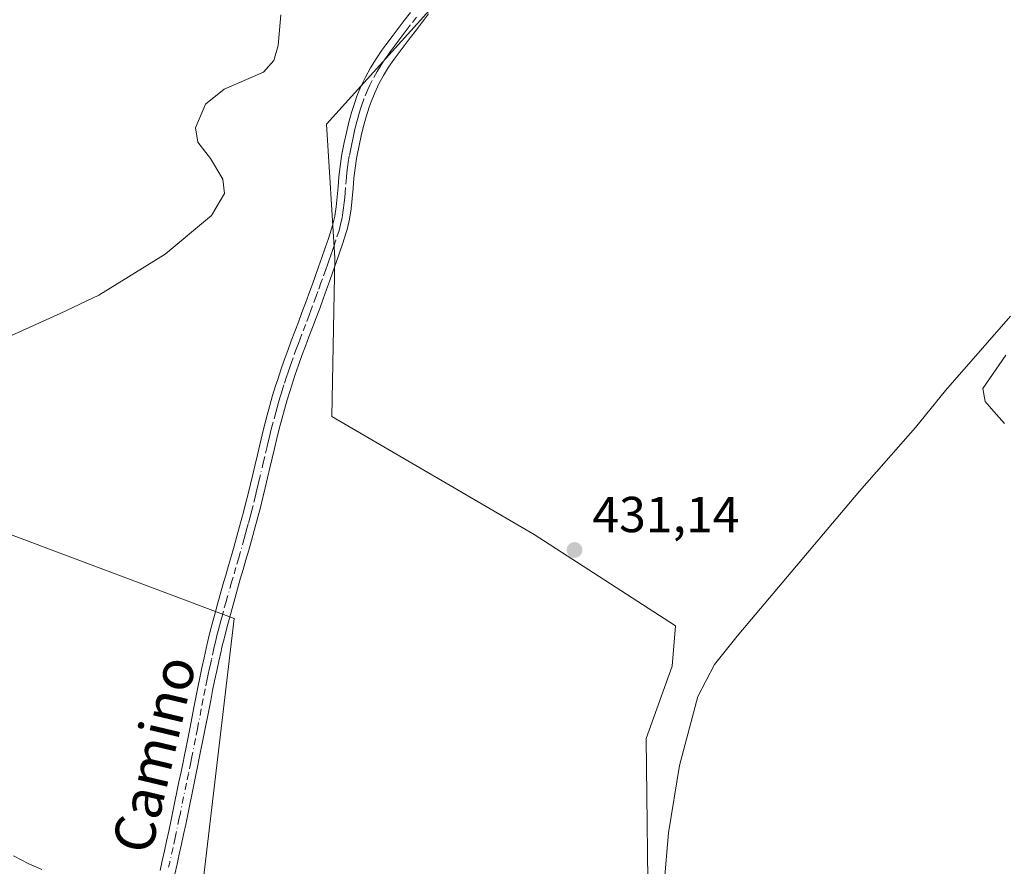
# Model space of a CAD drawing. Units: metres. Extents: x 638518 to 641986, y 4711306 to 4713689.
# Drawn here: x 640670 to 640865, y 4712282 to 4712450 of the extents above; entities that cross this region are included whole.
import ezdxf
from ezdxf.enums import TextEntityAlignment as Align

# ---------------------------------------------------------------- set-up
doc = ezdxf.new("R2010")
doc.units = ezdxf.units.M
doc.header["$MEASUREMENT"] = 0
doc.linetypes.add('DGN Style 4', pattern=[2.6384748266838614, 1.318413404963828, -0.6592067024819142, 0.001648016756204785, -0.6592067024819142])
for name, color, linetype, lineweight in [('Camino Cxs', 7, 'Continuous', 0), ('Camino eje', 30, 'DGN Style 4', 13), ('Cultivos herbáceos CxS', 92, 'Continuous', 0), ('Curva de nivel normal', 30, 'Continuous', 0), ('Punto de cota en terreno', 7, 'Continuous', 0), ('Rótulo de punto de cota en terreno', 7, 'Continuous', 0), ('Suelo desnudo CxS', 253, 'Continuous', 0), ('Texto cartográfico', 7, 'Continuous', 0)]:
    doc.layers.add(name, color=color, linetype=linetype, lineweight=lineweight)
doc.styles.add('Style-Arial', font='txt')

# ---------------------------------------------------------------- blocks, each defined once
blk = doc.blocks.new('*U8')
at = {"layer": 'Cultivos herbáceos CxS', "color": 92, "linetype": 'Continuous', "lineweight": 0}
blk.add_polyline3d([(640972.3472999996, 4712741.125499999, 430.539499999999), (640955.6089000005, 4712706.799900001, 430.9008999999933), (640887.3706999999, 4712620.831499999, 429.9833999999974), (640819.3701, 4712538.626700001, 430.6671999999963), (640792.6485000001, 4712509.220899999, 430.5632000000041), (640776.9027000006, 4712480.7531, 430.706600000005), (640730.4474999999, 4712429.322100001, 430.2979999999953), (640732.1061000006, 4712402.776900001, 430.8274999999995), (640731.5179000003, 4712371.426300001, 431.0078999999969), (640771.5976999998, 4712348.034499999, 431.1579000000056), (640799.6535, 4712329.990700001, 430.9033000000054), (640798.9857000001, 4712321.970699999, 430.8276000000042), (640793.8251, 4712307.6755, 430.8264000000054), (640794.2833000004, 4712268.2775, 430.3199000000022), (640797.1819000002, 4712239.676300001, 429.9713999999949), (640776.3677000003, 4712224.849300001, 430.2688000000053), (640751.2273000004, 4712214.492699999, 429.1538), (640743.8793000003, 4712217.1657, 429.8242000000028), (640725.1743000001, 4712218.501900001, 429.2428999999975), (640711.8145000003, 4712226.5219, 429.1606000000029), (640701.8295, 4712243.670299999, 428.5981999999931), (640712.1958999997, 4712331.436699999, 430.7195999999968), (640619.2878999999, 4712366.278100001, 430.2639999999956)], dxfattribs=at)
blk = doc.blocks.new('*U14')
at = {"layer": 'Cultivos herbáceos CxS', "color": 92, "linetype": 'Continuous', "lineweight": 0}
for points in [[(640619.2878999999, 4712366.278100001, 430.2639999999956), (640712.1958999997, 4712331.436699999, 430.7195999999968), (640701.8295, 4712243.670299999, 428.5981999999931), (640688.7629000006, 4712253.803300001, 428.5360999999976), (640686.8161000004, 4712256.635700001, 428.7897999999987), (640683.0692999996, 4712262.0875, 429.5795999999973), (640680.6118999999, 4712265.6633, 429.8683000000019), (640674.4068999998, 4712263.9483, 429.9627999999939), (640674.4068999998, 4712262.612299999, 429.9478999999993), (640670.3986999998, 4712258.602299999, 429.965400000001), (640663.1025, 4712241.941500001, 429.8879000000015)], [(640868.7905000001, 4712259.4827, 427.866399999999), (640856.3475000003, 4712260.1381, 427.8089999999939), (640856.0982999997, 4712260.1511, 427.8089000000036), (640844.4951, 4712247.9615, 427.7353000000003), (640842.7383000003, 4712246.115700001, 427.7275999999983), (640830.5144999997, 4712236.496099999, 427.5360999999976), (640813.3141000001, 4712234.858100001, 428.6294000000053), (640804.3043000001, 4712234.858100001, 429.3488000000071), (640798.5708999997, 4712233.220100001, 429.8724999999977), (640797.1819000002, 4712239.676300001, 429.9713999999949), (640794.2833000004, 4712268.2775, 430.3199000000022), (640793.8251, 4712307.6755, 430.8264000000054), (640798.9857000001, 4712321.970699999, 430.8276000000042), (640799.6535, 4712329.990700001, 430.9033000000054), (640771.5976999998, 4712348.034499999, 431.1579000000056), (640731.5179000003, 4712371.426300001, 431.0078999999969), (640732.1061000006, 4712402.776900001, 430.8274999999995), (640730.4474999999, 4712429.322100001, 430.2979999999953), (640776.9027000006, 4712480.7531, 430.706600000005)]]:
    blk.add_polyline3d(points, dxfattribs=at)
blk = doc.blocks.new('5PATER')
at = {"layer": 'Suelo desnudo CxS', "linetype": 'Continuous', "lineweight": 0}
h = blk.add_hatch(color=51, dxfattribs=at)
edge = h.paths.add_edge_path()
edge.add_ellipse((0, 0), major_axis=(-0.1095731443231308, -0.1110710700762829), ratio=0.9994222409660322, start_angle=0, end_angle=360)

msp = doc.modelspace()

# ---------------------------------------------------------------- linework, layer by layer
at = {"layer": 'Camino Cxs', "color": 7, "linetype": 'Continuous', "lineweight": 0}
for points in [[(640697.5000999998, 4712281.5101, 430.3341999999975), (640697.9501, 4712283.440099999, 430.3678000000073), (640698.3901000004, 4712285.390100001, 430.4003999999986), (640698.8101000005, 4712287.3301, 430.4333000000043), (640699.2301000003, 4712289.280099999, 430.4584000000032), (640699.6401000004, 4712291.2401, 430.4809999999998), (640700.0500999996, 4712293.190099999, 430.5014999999985), (640701.2500999998, 4712299.0701, 430.5648999999976), (640701.6601, 4712301.030099999, 430.5850999999967), (640702.0601000005, 4712302.9901, 430.6012999999948), (640702.2701000003, 4712303.9901, 430.6058000000049), (640702.6601, 4712305.940099999, 430.6147000000056), (640703.4401000004, 4712309.870100001, 430.6380999999965), (640704.2001, 4712313.790100001, 430.6603000000032), (640704.9801000003, 4712317.7301, 430.6864999999962), (640705.3800999997, 4712319.690099999, 430.7023000000045), (640705.7901, 4712321.6501, 430.7174999999989), (640706.2200999996, 4712323.620100001, 430.7287999999971), (640706.8501000004, 4712326.420100001, 430.7382999999973), (640707.3201000001, 4712328.380100001, 430.7439000000013), (640707.8300999999, 4712330.340100001, 430.7519999999931), (640708.3400999998, 4712332.280099999, 430.7608000000037), (640708.8701, 4712334.220100001, 430.7687000000006), (640709.4200999998, 4712336.1601, 430.7756999999983), (640709.9700999996, 4712338.0801, 430.7829000000056), (640710.5201000003, 4712340.0101, 430.7920000000013), (640711.0800999999, 4712341.940099999, 430.8003000000026), (640711.6401000004, 4712343.860099999, 430.8098999999929), (640712.1901000004, 4712345.770099999, 430.820200000002), (640712.7401000002, 4712347.690099999, 430.8320999999996), (640713.2701000003, 4712349.610099999, 430.8444000000018), (640713.7901, 4712351.530099999, 430.8552000000054), (640713.9801000003, 4712352.220100001, 430.8586000000069), (640714.4600999998, 4712354.140100001, 430.8672999999981), (640714.9401000004, 4712356.0801, 430.8745000000054), (640715.4101, 4712358.0101, 430.8790000000009), (640715.8701, 4712359.950099999, 430.8797999999952), (640716.3300999999, 4712361.9001, 430.8813999999985), (640716.7901, 4712363.860099999, 430.8852999999945), (640717.2500999998, 4712365.800100001, 430.8923999999971), (640717.7200999996, 4712367.7601, 430.9024000000064), (640718.2100999998, 4712369.710100001, 430.9149999999936), (640718.7200999996, 4712371.6601, 430.9300999999978), (640719.2500999998, 4712373.600099999, 430.9438999999985), (640719.8101000005, 4712375.5601, 430.9542999999976), (640720.4001000002, 4712377.4901, 430.9631999999983), (640720.8101000005, 4712378.780099999, 430.9646999999969), (640721.4501, 4712380.690099999, 430.9713000000047), (640722.1201, 4712382.600099999, 430.9823000000034), (640722.8000999996, 4712384.4901, 430.9750000000058), (640723.4901000002, 4712386.380100001, 430.9614000000002), (640724.2100999998, 4712388.2601, 430.9438999999985), (640724.9101, 4712390.130100001, 430.9253999999929), (640725.6201, 4712392.0001, 430.9122999999963), (640726.3101000005, 4712393.860099999, 430.898199999996), (640727.0100999996, 4712395.7401, 430.8879000000015), (640727.6901000004, 4712397.610099999, 430.879700000005), (640728.2500999998, 4712399.1601, 430.8693999999959), (640728.9200999998, 4712401.050100001, 430.8622999999934), (640729.5800999999, 4712402.9301, 430.8598999999958), (640730.2301000003, 4712404.800100001, 430.8586000000069), (640730.8701, 4712406.690099999, 430.8619000000036), (640731.4801000003, 4712408.5701, 430.866200000004), (640731.6801000005, 4712409.2301, 430.8671999999933), (640732.1001000004, 4712411.0701, 430.8669999999984), (640732.3901000004, 4712412.960100001, 430.8686000000016), (640732.6101000002, 4712414.9101, 430.8803000000044), (640732.7801000001, 4712416.880100001, 430.8883999999962), (640732.9401000004, 4712418.9001, 430.8613000000041), (640733.1601, 4712420.950099999, 430.820000000007), (640733.4700999996, 4712422.9901, 430.7810000000027), (640733.6101000002, 4712423.720100001, 430.7673000000068), (640734.0000999998, 4712425.700099999, 430.7326999999932), (640734.4200999998, 4712427.690099999, 430.699099999998), (640734.9001000002, 4712429.6801, 430.6441999999952), (640735.4401000004, 4712431.6601, 430.6057000000001), (640736.0701000001, 4712433.630100001, 430.5776999999944), (640736.5000999998, 4712434.840100001, 430.5595999999932), (640737.3000999996, 4712436.770099999, 430.5353999999934), (640738.1901000004, 4712438.6501, 430.5206999999937), (640739.1901000004, 4712440.4801, 430.5225999999967), (640740.2901, 4712442.2501, 430.5396000000038), (640741.4700999996, 4712443.950099999, 430.5623000000051), (640742.2600999996, 4712445.030099999, 430.5673999999999), (640743.4700999996, 4712446.6501, 430.5755000000063), (640744.6901000004, 4712448.2601, 430.6015000000043), (640745.9001000002, 4712449.850099999, 430.6245999999956), (640747.1300999997, 4712451.440099999, 430.6379000000015)], [(640697.5000999998, 4712281.5101, 430.3341999999975), (640697.9501, 4712283.440099999, 430.3678000000073), (640698.3901000004, 4712285.390100001, 430.4003999999986), (640698.8101000005, 4712287.3301, 430.4333000000043), (640699.2301000003, 4712289.280099999, 430.4584000000032), (640699.6401000004, 4712291.2401, 430.4809999999998), (640700.0500999996, 4712293.190099999, 430.5014999999985), (640701.2500999998, 4712299.0701, 430.5648999999976), (640701.6601, 4712301.030099999, 430.5850999999967), (640702.0601000005, 4712302.9901, 430.6012999999948), (640702.2701000003, 4712303.9901, 430.6058000000049), (640702.6601, 4712305.940099999, 430.6147000000056), (640703.4401000004, 4712309.870100001, 430.6380999999965), (640704.2001, 4712313.790100001, 430.6603000000032), (640704.9801000003, 4712317.7301, 430.6864999999962), (640705.3800999997, 4712319.690099999, 430.7023000000045), (640705.7901, 4712321.6501, 430.7174999999989), (640706.2200999996, 4712323.620100001, 430.7287999999971), (640706.8501000004, 4712326.420100001, 430.7382999999973), (640707.3201000001, 4712328.380100001, 430.7439000000013), (640707.8300999999, 4712330.340100001, 430.7519999999931), (640708.3400999998, 4712332.280099999, 430.7608000000037), (640708.8701, 4712334.220100001, 430.7687000000006), (640709.4200999998, 4712336.1601, 430.7756999999983), (640709.9700999996, 4712338.0801, 430.7829000000056), (640710.5201000003, 4712340.0101, 430.7920000000013), (640711.0800999999, 4712341.940099999, 430.8003000000026), (640711.6401000004, 4712343.860099999, 430.8098999999929), (640712.1901000004, 4712345.770099999, 430.820200000002), (640712.7401000002, 4712347.690099999, 430.8320999999996), (640713.2701000003, 4712349.610099999, 430.8444000000018), (640713.7901, 4712351.530099999, 430.8552000000054), (640713.9801000003, 4712352.220100001, 430.8586000000069), (640714.4600999998, 4712354.140100001, 430.8672999999981), (640714.9401000004, 4712356.0801, 430.8745000000054), (640715.4101, 4712358.0101, 430.8790000000009), (640715.8701, 4712359.950099999, 430.8797999999952), (640716.3300999999, 4712361.9001, 430.8813999999985), (640716.7901, 4712363.860099999, 430.8852999999945), (640717.2500999998, 4712365.800100001, 430.8923999999971), (640717.7200999996, 4712367.7601, 430.9024000000064), (640718.2100999998, 4712369.710100001, 430.9149999999936), (640718.7200999996, 4712371.6601, 430.9300999999978), (640719.2500999998, 4712373.600099999, 430.9438999999985), (640719.8101000005, 4712375.5601, 430.9542999999976), (640720.4001000002, 4712377.4901, 430.9631999999983), (640720.8101000005, 4712378.780099999, 430.9646999999969), (640721.4501, 4712380.690099999, 430.9713000000047), (640722.1201, 4712382.600099999, 430.9823000000034), (640722.8000999996, 4712384.4901, 430.9750000000058), (640723.4901000002, 4712386.380100001, 430.9614000000002), (640724.2100999998, 4712388.2601, 430.9438999999985), (640724.9101, 4712390.130100001, 430.9253999999929), (640725.6201, 4712392.0001, 430.9122999999963), (640726.3101000005, 4712393.860099999, 430.898199999996), (640727.0100999996, 4712395.7401, 430.8879000000015), (640727.6901000004, 4712397.610099999, 430.879700000005), (640728.2500999998, 4712399.1601, 430.8693999999959), (640728.9200999998, 4712401.050100001, 430.8622999999934), (640729.5800999999, 4712402.9301, 430.8598999999958), (640730.2301000003, 4712404.800100001, 430.8586000000069), (640730.8701, 4712406.690099999, 430.8619000000036), (640731.4801000003, 4712408.5701, 430.866200000004), (640731.6801000005, 4712409.2301, 430.8671999999933), (640732.1001000004, 4712411.0701, 430.8669999999984), (640732.3901000004, 4712412.960100001, 430.8686000000016), (640732.6101000002, 4712414.9101, 430.8803000000044), (640732.7801000001, 4712416.880100001, 430.8883999999962), (640732.9401000004, 4712418.9001, 430.8613000000041), (640733.1601, 4712420.950099999, 430.820000000007), (640733.4700999996, 4712422.9901, 430.7810000000027), (640733.6101000002, 4712423.720100001, 430.7673000000068), (640734.0000999998, 4712425.700099999, 430.7326999999932), (640734.4200999998, 4712427.690099999, 430.699099999998), (640734.9001000002, 4712429.6801, 430.6441999999952), (640735.4401000004, 4712431.6601, 430.6057000000001), (640736.0701000001, 4712433.630100001, 430.5776999999944), (640736.5000999998, 4712434.840100001, 430.5595999999932), (640737.3000999996, 4712436.770099999, 430.5353999999934), (640738.1901000004, 4712438.6501, 430.5206999999937), (640739.1901000004, 4712440.4801, 430.5225999999967), (640740.2901, 4712442.2501, 430.5396000000038), (640741.4700999996, 4712443.950099999, 430.5623000000051), (640742.2600999996, 4712445.030099999, 430.5673999999999), (640743.4700999996, 4712446.6501, 430.5755000000063), (640744.6901000004, 4712448.2601, 430.6015000000043), (640745.9001000002, 4712449.850099999, 430.6245999999956), (640747.1300999997, 4712451.440099999, 430.6379000000015)], [(640750.7200999996, 4712451.1601, 430.8076000000001), (640749.4901000002, 4712449.600099999, 430.7927000000054), (640748.2801000001, 4712448.030099999, 430.7955999999977), (640747.0800999999, 4712446.440099999, 430.7835000000051), (640745.8701, 4712444.850099999, 430.751900000003), (640744.6801000005, 4712443.2501, 430.7366999999941), (640743.9101, 4712442.210100001, 430.7315999999992), (640742.7901, 4712440.610099999, 430.7216999999946), (640741.7901, 4712438.9801, 430.7084000000032), (640740.8701, 4712437.290100001, 430.699099999998), (640740.0401, 4712435.550100001, 430.6965000000055), (640739.3000999996, 4712433.7601, 430.7131999999983), (640738.9101, 4712432.670100001, 430.7317999999942), (640738.3201000001, 4712430.800100001, 430.7468999999983), (640737.8000999996, 4712428.920100001, 430.7638000000007), (640737.3400999998, 4712427.030099999, 430.7820000000065), (640736.9401000004, 4712425.100099999, 430.7985999999946), (640736.5500999996, 4712423.1601, 430.8191999999981), (640736.4301000005, 4712422.4901, 430.8273000000045), (640736.1401000004, 4712420.5701, 430.8521000000038), (640735.9200999998, 4712418.620100001, 430.8798999999999), (640735.7600999996, 4712416.640100001, 430.8975999999967), (640735.5900999998, 4712414.610099999, 430.8989000000002), (640735.3701, 4712412.5601, 430.8987000000052), (640735.0401, 4712410.5101, 430.9052999999985), (640734.5800999999, 4712408.470100001, 430.9116000000067), (640734.3400999998, 4712407.670100001, 430.9137999999948), (640733.7100999998, 4712405.7501, 430.9106000000029), (640733.0701000001, 4712403.840100001, 430.9094000000041), (640732.4200999998, 4712401.9301, 430.9076999999961), (640731.7401000002, 4712400.050100001, 430.8974000000017), (640731.0701000001, 4712398.1601, 430.8932999999961), (640730.5100999996, 4712396.590100001, 430.8968000000023), (640729.8300999999, 4712394.700099999, 430.9069000000018), (640729.1300999997, 4712392.8201, 430.9211000000069), (640728.4200999998, 4712390.940099999, 430.9357000000019), (640727.7100999998, 4712389.0701, 430.9496999999974), (640727.0100999996, 4712387.200099999, 430.9619999999995), (640726.3101000005, 4712385.340100001, 430.9781999999978), (640725.6201, 4712383.470100001, 430.9934999999969), (640724.9401000004, 4712381.600099999, 431.0005999999995), (640724.2901, 4712379.7301, 430.9976000000024), (640723.2600999996, 4712376.590100001, 430.9887000000017), (640722.6901000004, 4712374.700099999, 430.982799999998), (640722.1300999997, 4712372.800100001, 430.9756999999955), (640721.6201, 4712370.880100001, 430.9550000000018), (640721.1101000002, 4712368.970100001, 430.9339000000036), (640720.6401000004, 4712367.040100001, 430.9164000000019), (640720.1700999998, 4712365.100099999, 430.9039000000049), (640719.2500999998, 4712361.220100001, 430.8834999999963), (640718.7901, 4712359.270099999, 430.8769999999931), (640718.3300999999, 4712357.3101, 430.8712999999989), (640717.8601000002, 4712355.360099999, 430.866399999999), (640717.3800999997, 4712353.420100001, 430.8619000000036), (640716.8800999997, 4712351.460100001, 430.8573999999935), (640716.1700999998, 4712348.8101, 430.8487000000023), (640715.6201, 4712346.870100001, 430.8411000000052), (640715.0701000001, 4712344.950099999, 430.8328000000038), (640714.5201000003, 4712343.020099999, 430.8221000000049), (640713.9600999998, 4712341.100099999, 430.8089999999939), (640713.4001000002, 4712339.170100001, 430.7957000000025), (640712.8501000004, 4712337.2601, 430.7829999999958), (640712.3000999996, 4712335.340100001, 430.7755000000034), (640711.2401000002, 4712331.5001, 430.7635000000009), (640710.7301000003, 4712329.5801, 430.7547999999952), (640710.2401000002, 4712327.6601, 430.7461000000039), (640709.7701000003, 4712325.7401, 430.7425999999978), (640709.5800999999, 4712324.920100001, 430.7410999999993), (640709.1501000002, 4712322.9801, 430.7372000000032), (640708.7301000003, 4712321.030099999, 430.7275999999983), (640708.3201000001, 4712319.090100001, 430.7151000000013), (640707.9200999998, 4712317.130100001, 430.7005000000063), (640707.5301000001, 4712315.1801, 430.6817000000011), (640707.1401000004, 4712313.210100001, 430.6647999999987), (640706.3800999997, 4712309.290100001, 430.6484999999957), (640705.2100999998, 4712303.390100001, 430.6198000000004), (640705.0000999998, 4712302.390100001, 430.6141999999964), (640704.6001000004, 4712300.4301, 430.5978000000032), (640704.1901000004, 4712298.470100001, 430.5806000000011), (640702.9901000002, 4712292.590100001, 430.5187000000006), (640702.5800999999, 4712290.620100001, 430.5), (640702.1700999998, 4712288.6601, 430.4835000000021), (640701.7500999998, 4712286.690099999, 430.4582999999984), (640701.3101000005, 4712284.7301, 430.4226999999955), (640700.8701, 4712282.780099999, 430.3880000000063), (640700.4200999998, 4712280.8101, 430.3619999999937)], [(640750.7200999996, 4712451.1601, 430.8076000000001), (640749.4901000002, 4712449.600099999, 430.7927000000054), (640748.2801000001, 4712448.030099999, 430.7955999999977), (640747.0800999999, 4712446.440099999, 430.7835000000051), (640745.8701, 4712444.850099999, 430.751900000003), (640744.6801000005, 4712443.2501, 430.7366999999941), (640743.9101, 4712442.210100001, 430.7315999999992), (640742.7901, 4712440.610099999, 430.7216999999946), (640741.7901, 4712438.9801, 430.7084000000032), (640740.8701, 4712437.290100001, 430.699099999998), (640740.0401, 4712435.550100001, 430.6965000000055), (640739.3000999996, 4712433.7601, 430.7131999999983), (640738.9101, 4712432.670100001, 430.7317999999942), (640738.3201000001, 4712430.800100001, 430.7468999999983), (640737.8000999996, 4712428.920100001, 430.7638000000007), (640737.3400999998, 4712427.030099999, 430.7820000000065), (640736.9401000004, 4712425.100099999, 430.7985999999946), (640736.5500999996, 4712423.1601, 430.8191999999981), (640736.4301000005, 4712422.4901, 430.8273000000045), (640736.1401000004, 4712420.5701, 430.8521000000038), (640735.9200999998, 4712418.620100001, 430.8798999999999), (640735.7600999996, 4712416.640100001, 430.8975999999967), (640735.5900999998, 4712414.610099999, 430.8989000000002), (640735.3701, 4712412.5601, 430.8987000000052), (640735.0401, 4712410.5101, 430.9052999999985), (640734.5800999999, 4712408.470100001, 430.9116000000067), (640734.3400999998, 4712407.670100001, 430.9137999999948), (640733.7100999998, 4712405.7501, 430.9106000000029), (640733.0701000001, 4712403.840100001, 430.9094000000041), (640732.4200999998, 4712401.9301, 430.9076999999961), (640731.7401000002, 4712400.050100001, 430.8974000000017), (640731.0701000001, 4712398.1601, 430.8932999999961), (640730.5100999996, 4712396.590100001, 430.8968000000023), (640729.8300999999, 4712394.700099999, 430.9069000000018), (640729.1300999997, 4712392.8201, 430.9211000000069), (640728.4200999998, 4712390.940099999, 430.9357000000019), (640727.7100999998, 4712389.0701, 430.9496999999974), (640727.0100999996, 4712387.200099999, 430.9619999999995), (640726.3101000005, 4712385.340100001, 430.9781999999978), (640725.6201, 4712383.470100001, 430.9934999999969), (640724.9401000004, 4712381.600099999, 431.0005999999995), (640724.2901, 4712379.7301, 430.9976000000024), (640723.2600999996, 4712376.590100001, 430.9887000000017), (640722.6901000004, 4712374.700099999, 430.982799999998), (640722.1300999997, 4712372.800100001, 430.9756999999955), (640721.6201, 4712370.880100001, 430.9550000000018), (640721.1101000002, 4712368.970100001, 430.9339000000036), (640720.6401000004, 4712367.040100001, 430.9164000000019), (640720.1700999998, 4712365.100099999, 430.9039000000049), (640719.2500999998, 4712361.220100001, 430.8834999999963), (640718.7901, 4712359.270099999, 430.8769999999931), (640718.3300999999, 4712357.3101, 430.8712999999989), (640717.8601000002, 4712355.360099999, 430.866399999999), (640717.3800999997, 4712353.420100001, 430.8619000000036), (640716.8800999997, 4712351.460100001, 430.8573999999935), (640716.1700999998, 4712348.8101, 430.8487000000023), (640715.6201, 4712346.870100001, 430.8411000000052), (640715.0701000001, 4712344.950099999, 430.8328000000038), (640714.5201000003, 4712343.020099999, 430.8221000000049), (640713.9600999998, 4712341.100099999, 430.8089999999939), (640713.4001000002, 4712339.170100001, 430.7957000000025), (640712.8501000004, 4712337.2601, 430.7829999999958), (640712.3000999996, 4712335.340100001, 430.7755000000034), (640711.2401000002, 4712331.5001, 430.7635000000009), (640710.7301000003, 4712329.5801, 430.7547999999952), (640710.2401000002, 4712327.6601, 430.7461000000039), (640709.7701000003, 4712325.7401, 430.7425999999978), (640709.5800999999, 4712324.920100001, 430.7410999999993), (640709.1501000002, 4712322.9801, 430.7372000000032), (640708.7301000003, 4712321.030099999, 430.7275999999983), (640708.3201000001, 4712319.090100001, 430.7151000000013), (640707.9200999998, 4712317.130100001, 430.7005000000063), (640707.5301000001, 4712315.1801, 430.6817000000011), (640707.1401000004, 4712313.210100001, 430.6647999999987), (640706.3800999997, 4712309.290100001, 430.6484999999957), (640705.2100999998, 4712303.390100001, 430.6198000000004), (640705.0000999998, 4712302.390100001, 430.6141999999964), (640704.6001000004, 4712300.4301, 430.5978000000032), (640704.1901000004, 4712298.470100001, 430.5806000000011), (640702.9901000002, 4712292.590100001, 430.5187000000006), (640702.5800999999, 4712290.620100001, 430.5), (640702.1700999998, 4712288.6601, 430.4835000000021), (640701.7500999998, 4712286.690099999, 430.4582999999984), (640701.3101000005, 4712284.7301, 430.4226999999955), (640700.8701, 4712282.780099999, 430.3880000000063), (640700.4200999998, 4712280.8101, 430.3619999999937)]]:
    msp.add_polyline3d(points, dxfattribs=at)
at = {"layer": 'Camino eje', "color": 30, "linetype": 'DGN Style 4', "lineweight": 13}
msp.add_polyline3d([(640748.3101000005, 4712450.520099999, 430.7207999999956), (640747.0900999998, 4712448.940099999, 430.7180999999982), (640746.4851000002, 4712448.145099999, 430.7090000000026), (640745.8850999996, 4712447.350099999, 430.6965000000055), (640745.2801000001, 4712446.5551, 430.6803000000073), (640744.6700999998, 4712445.7501, 430.6680000000051), (640744.0751, 4712444.950099999, 430.6601999999984), (640743.4700999996, 4712444.140100001, 430.6560999999929), (640743.0850999998, 4712443.620100001, 430.655700000003), (640742.6901000004, 4712443.0801, 430.6572000000015), (640742.1300999997, 4712442.280099999, 430.6521000000066), (640741.5401, 4712441.4301, 430.6361000000034), (640741.0401, 4712440.6151, 430.6264999999985), (640740.4901000002, 4712439.7301, 430.617499999993), (640739.5301000001, 4712437.970100001, 430.6123999999982), (640739.0850999998, 4712437.030099999, 430.6154999999999), (640738.6700999998, 4712436.1601, 430.6208999999944), (640737.9001000002, 4712434.300100001, 430.6493000000046), (640737.4901000002, 4712433.1501, 430.6760000000068), (640737.1750999996, 4712432.165100001, 430.6873000000051), (640736.8800999997, 4712431.2301, 430.6897000000026), (640736.6101000002, 4712430.2401, 430.6981999999989), (640736.3501000004, 4712429.300100001, 430.7094999999972), (640736.1101000002, 4712428.3051, 430.7262000000047), (640735.8800999997, 4712427.360099999, 430.7433000000019), (640735.6700999998, 4712426.3651, 430.754700000005), (640735.4700999996, 4712425.4001, 430.7666999999929), (640735.2751000002, 4712424.4301, 430.7798000000039), (640735.0000999998, 4712423.006300001, 430.8009000000021), (640734.8051000005, 4712421.780099999, 430.820200000002), (640734.6501000002, 4712420.7601, 430.8365999999951), (640734.5401, 4712419.735099999, 430.8540000000066), (640734.4301000005, 4712418.7601, 430.8709999999992), (640734.2701000003, 4712416.7601, 430.8926999999967), (640734.1851000005, 4712415.7751, 430.8910999999935), (640734.1001000004, 4712414.7601, 430.8892999999953), (640733.9901000002, 4712413.7851, 430.8870000000024), (640733.8800999997, 4712412.7601, 430.8843000000052), (640733.7351000002, 4712411.815099999, 430.8861000000034), (640733.5701000001, 4712410.790100001, 430.8901999999944), (640733.3400999998, 4712409.770099999, 430.8938999999955), (640733.1300999997, 4712408.850099999, 430.897299999997), (640732.9600999998, 4712408.2851, 430.8990999999951), (640732.2901, 4712406.220100001, 430.8975999999967), (640731.9700999996, 4712405.265100001, 430.8931000000011), (640731.6501000002, 4712404.3201, 430.8896999999997), (640731.3251, 4712403.3851, 430.8874000000069), (640731.0000999998, 4712402.4301, 430.8861000000034), (640730.6601, 4712401.4901, 430.8830000000017), (640730.3300999999, 4712400.550100001, 430.8815000000032), (640729.6601, 4712398.6601, 430.8831000000064), (640729.3800999997, 4712397.8751, 430.885500000004), (640728.7600999996, 4712396.165100001, 430.8956999999937), (640728.4200999998, 4712395.220100001, 430.9030999999959), (640727.7200999996, 4712393.340100001, 430.9210000000021), (640727.3651000002, 4712392.4001, 430.9290000000037), (640727.0201000003, 4712391.470100001, 430.9314000000013), (640726.3101000005, 4712389.600099999, 430.9400000000023), (640725.6101000002, 4712387.7301, 430.953999999998), (640725.2600999996, 4712386.800100001, 430.9618999999948), (640724.9001000002, 4712385.860099999, 430.9695000000065), (640724.5551000005, 4712384.925100001, 430.976800000004), (640723.8701, 4712383.045100001, 430.9907999999996), (640723.5301000001, 4712382.100099999, 430.9937999999966), (640723.2050999999, 4712381.165100001, 430.9912999999942), (640722.8701, 4712380.210100001, 430.9878999999929), (640722.5500999996, 4712379.255100001, 430.9839000000065), (640722.0351, 4712377.6851, 430.9765000000043), (640721.8300999999, 4712377.040100001, 430.9744000000064), (640721.5351, 4712376.075099999, 430.9712), (640721.2500999998, 4712375.130100001, 430.9676000000036), (640720.9700999996, 4712374.1801, 430.963699999993), (640720.6901000004, 4712373.200099999, 430.9593000000023), (640720.4250999996, 4712372.2301, 430.9530999999988), (640719.9151, 4712370.315099999, 430.9339000000036), (640719.6601, 4712369.340100001, 430.9250999999931), (640719.4151, 4712368.3651, 430.9168999999966), (640719.1801000005, 4712367.4001, 430.9095999999991), (640718.9451000001, 4712366.420100001, 430.9036999999954), (640718.7100999998, 4712365.450099999, 430.8981000000058), (640718.2500999998, 4712363.5101, 430.8873000000021), (640718.0201000003, 4712362.530099999, 430.8821999999927), (640717.1001000004, 4712358.640100001, 430.8736999999965), (640716.8701, 4712357.6601, 430.8727999999974), (640716.6350999996, 4712356.6951, 430.8712999999989), (640716.4001000002, 4712355.720100001, 430.8693000000058), (640715.9200999998, 4712353.780099999, 430.8641999999964), (640715.6801000005, 4712352.8201, 430.8610999999946), (640715.3589000005, 4712351.576300001, 430.8565999999992), (640714.9801000003, 4712350.1801, 430.8506999999955), (640714.7200999996, 4712349.210100001, 430.8460999999952), (640714.4550999999, 4712348.2501, 430.8411000000052), (640714.1801000005, 4712347.280099999, 430.8358000000007), (640713.3551000003, 4712344.405099999, 430.8179999999993), (640713.0800999999, 4712343.440099999, 430.8108000000066), (640712.5201000003, 4712341.520099999, 430.7963000000018), (640711.9600999998, 4712339.590100001, 430.7887999999948), (640711.6851000005, 4712338.6251, 430.7848999999987), (640710.8601000002, 4712335.7501, 430.7753999999986), (640710.5850999998, 4712334.780099999, 430.7725000000065), (640710.0551000005, 4712332.860099999, 430.7661999999983), (640709.7901, 4712331.890100001, 430.7621000000072), (640709.5351, 4712330.920100001, 430.757700000002), (640709.2801000001, 4712329.960100001, 430.7534000000014), (640709.0351, 4712329.0001, 430.749100000001), (640708.7801000001, 4712328.020099999, 430.7446000000054), (640708.5450999998, 4712327.0601, 430.741399999999), (640708.3101000005, 4712326.0801, 430.7391999999964), (640708.1675000006, 4712325.4551, 430.7378000000026), (640707.6851000005, 4712323.300100001, 430.7323000000034), (640707.4751000004, 4712322.325099999, 430.7289000000019), (640707.2600999996, 4712321.340100001, 430.7219999999944), (640707.0551000005, 4712320.370100001, 430.7151000000013), (640706.8501000004, 4712319.390100001, 430.707899999994), (640706.4501, 4712317.4301, 430.6931999999942), (640706.0601000005, 4712315.470100001, 430.6775000000052), (640705.6700999998, 4712313.5001, 430.6628999999957), (640704.9101, 4712309.5801, 430.6429000000062), (640704.5201000003, 4712307.610099999, 430.6325999999972), (640703.7401000002, 4712303.690099999, 430.6122000000032), (640703.5824999996, 4712302.940099999, 430.6083000000072), (640703.1300999997, 4712300.7301, 430.5901000000013), (640702.7200999996, 4712298.770099999, 430.5718000000052), (640701.5201000003, 4712292.890100001, 430.5078999999969), (640701.3151000004, 4712291.905099999, 430.4985000000015), (640700.7001, 4712288.970100001, 430.4704000000056), (640700.4901000002, 4712287.985099999, 430.4600000000065), (640700.0701000001, 4712286.040100001, 430.428899999999), (640699.4101, 4712283.110099999, 430.3781000000017), (640699.1851000005, 4712282.145099999, 430.3623999999982)], dxfattribs=at)
at = {"layer": 'Cultivos herbáceos CxS', "color": 92, "linetype": 'Continuous', "lineweight": 0}
for points in [[(641118.9792999999, 4712947.968699999, 430.4541999999929), (641090.4067000002, 4712913.670100001, 431.7370999999985), (641060.5270999996, 4712880.135500001, 431.0642999999982), (641029.7984999996, 4712846.051300001, 430.9377999999998), (640995.0610999997, 4712807.2893, 430.8138999999938), (640987.0455, 4712795.9275, 430.4309999999969), (640983.0373000001, 4712779.888499999, 430.9091000000044), (640979.6955000004, 4712753.1557, 431.088699999993), (640972.3472999996, 4712741.125499999, 430.539499999999), (640955.6089000005, 4712706.799900001, 430.9008999999933), (640887.3706999999, 4712620.831499999, 429.9833999999974), (640819.3701, 4712538.626700001, 430.6671999999963), (640792.6485000001, 4712509.220899999, 430.5632000000041), (640776.9027000006, 4712480.7531, 430.706600000005), (640730.4474999999, 4712429.322100001, 430.2979999999953), (640732.1061000006, 4712402.776900001, 430.8274999999995), (640731.5179000003, 4712371.426300001, 431.0078999999969), (640771.5976999998, 4712348.034499999, 431.1579000000056), (640799.6535, 4712329.990700001, 430.9033000000054), (640798.9857000001, 4712321.970699999, 430.8276000000042), (640793.8251, 4712307.6755, 430.8264000000054), (640794.2833000004, 4712268.2775, 430.3199000000022), (640797.1819000002, 4712239.676300001, 429.9713999999949)], [(641118.9792999999, 4712947.968699999, 430.4541999999929), (641090.4067000002, 4712913.670100001, 431.7370999999985), (641060.5270999996, 4712880.135500001, 431.0642999999982), (641029.7984999996, 4712846.051300001, 430.9377999999998), (640995.0610999997, 4712807.2893, 430.8138999999938), (640987.0455, 4712795.9275, 430.4309999999969), (640983.0373000001, 4712779.888499999, 430.9091000000044), (640979.6955000004, 4712753.1557, 431.088699999993), (640972.3472999996, 4712741.125499999, 430.539499999999), (640955.6089000005, 4712706.799900001, 430.9008999999933), (640887.3706999999, 4712620.831499999, 429.9833999999974), (640819.3701, 4712538.626700001, 430.6671999999963), (640792.6485000001, 4712509.220899999, 430.5632000000041), (640776.9027000006, 4712480.7531, 430.706600000005), (640730.4474999999, 4712429.322100001, 430.2979999999953), (640732.1061000006, 4712402.776900001, 430.8274999999995), (640731.5179000003, 4712371.426300001, 431.0078999999969), (640771.5976999998, 4712348.034499999, 431.1579000000056), (640799.6535, 4712329.990700001, 430.9033000000054), (640798.9857000001, 4712321.970699999, 430.8276000000042), (640793.8251, 4712307.6755, 430.8264000000054), (640794.2833000004, 4712268.2775, 430.3199000000022), (640797.1819000002, 4712239.676300001, 429.9713999999949)], [(640356.5241, 4712236.081499999, 404.9863999999943), (640366.0071, 4712226.3565, 405.047900000005), (640371.7572999997, 4712278.689300001, 414.3524000000034), (640403.9889000002, 4712277.413699999, 415.5721000000049), (640446.7435, 4712346.3705, 418.3157999999967), (640458.2955, 4712364.9813, 417.7238999999972), (640476.6079000002, 4712394.4835, 416.7934999999998), (640501.4940999999, 4712394.483300001, 419.8718999999983), (640524.5109000001, 4712422.102700001, 419.7621999999974), (640542.9719000002, 4712444.2553, 420.5681999999942), (640594.4024999999, 4712396.1417, 425.8744000000006), (640619.2878999999, 4712366.278100001, 430.2639999999956), (640712.1958999997, 4712331.436699999, 430.7195999999968), (640701.8295, 4712243.670299999, 428.5981999999931)], [(640356.5241, 4712236.081499999, 404.9863999999943), (640366.0071, 4712226.3565, 405.047900000005), (640371.7572999997, 4712278.689300001, 414.3524000000034), (640403.9889000002, 4712277.413699999, 415.5721000000049), (640446.7435, 4712346.3705, 418.3157999999967), (640458.2955, 4712364.9813, 417.7238999999972), (640476.6079000002, 4712394.4835, 416.7934999999998), (640501.4940999999, 4712394.483300001, 419.8718999999983), (640524.5109000001, 4712422.102700001, 419.7621999999974), (640542.9719000002, 4712444.2553, 420.5681999999942), (640594.4024999999, 4712396.1417, 425.8744000000006), (640619.2878999999, 4712366.278100001, 430.2639999999956), (640712.1958999997, 4712331.436699999, 430.7195999999968), (640701.8295, 4712243.670299999, 428.5981999999931)]]:
    msp.add_polyline3d(points, dxfattribs=at)
at = {"layer": 'Curva de nivel normal', "color": 30, "linetype": 'Continuous', "lineweight": 0, "elevation": 430, "flags": 128}
for points in [[(640721.4400000004, 4712451.0001), (640720.9000000004, 4712444.920100001), (640720.0700000003, 4712441.920100001), (640718.0199999996, 4712439.590100001), (640710.1799999997, 4712436.2501), (640706.5199999996, 4712433.2501), (640704.5099999999, 4712428.590100001), (640705, 4712425.7301), (640707.5, 4712422.5001), (640709.9199999999, 4712418.4101), (640710.2999999998, 4712415.600099999), (640707.6699999999, 4712411.2601), (640698.5199999996, 4712403.600099999), (640685.3600000005, 4712395.420100001), (640677.7000000002, 4712391.850099999), (640666.1399999997, 4712386.590100001)], [(640797.4100000003, 4712278.950099999), (640798.2599999999, 4712288.950099999), (640800.4299999997, 4712302.280099999), (640804.0800000001, 4712315.940099999), (640807.3899999997, 4712322.3101), (640811.8300000001, 4712327.940099999), (640836.0800000001, 4712356.600099999), (640847.2000000002, 4712369.2601), (640853.1200000001, 4712376.600099999), (640866.0099999999, 4712391.2601)], [(640865.0999999996, 4712383.5801), (640860.54, 4712376.970100001), (640860.9699999997, 4712374.420100001), (640862.6900000004, 4712372.420100001), (640864.8099999997, 4712370.040100001)], [(640668.4699999997, 4712284.4301), (640671.5099999999, 4712282.8101), (640674.0599999997, 4712281.690099999)]]:
    msp.add_lwpolyline(points, dxfattribs=at)

# ---------------------------------------------------------------- block references
at = {"layer": 'Cultivos herbáceos CxS', "color": 92, "linetype": 'Continuous', "lineweight": 0}
for name in ['*U8', '*U14']:
    msp.add_blockref(name, (0, 0), dxfattribs=at)
at = {"layer": 'Punto de cota en terreno', "color": 7, "linetype": 'Continuous', "lineweight": 0, "xscale": 10, "yscale": 10, "zscale": 10}
msp.add_blockref('5PATER', (640779.6299999999, 4712344.980000001, 431.1399999999995), dxfattribs=at)

# ---------------------------------------------------------------- texts
at = {"layer": 'Rótulo de punto de cota en terreno', "color": 7, "linetype": 'Continuous', "lineweight": 0, "style": 'Style-Arial'}
msp.add_text('431,14', height=7.000000000000002, dxfattribs=at).set_placement((640783.1578000003, 4712348.5078))
at = {"layer": 'Texto cartográfico', "color": 7, "linetype": 'Continuous', "lineweight": 0, "style": 'Style-Arial'}
msp.add_text('Camino', height=8, rotation=76.63776070265288, dxfattribs=at).set_placement((640696.2888400881, 4712304.515837242), align=Align.MIDDLE_CENTER)

doc.saveas('drawing.dxf')
